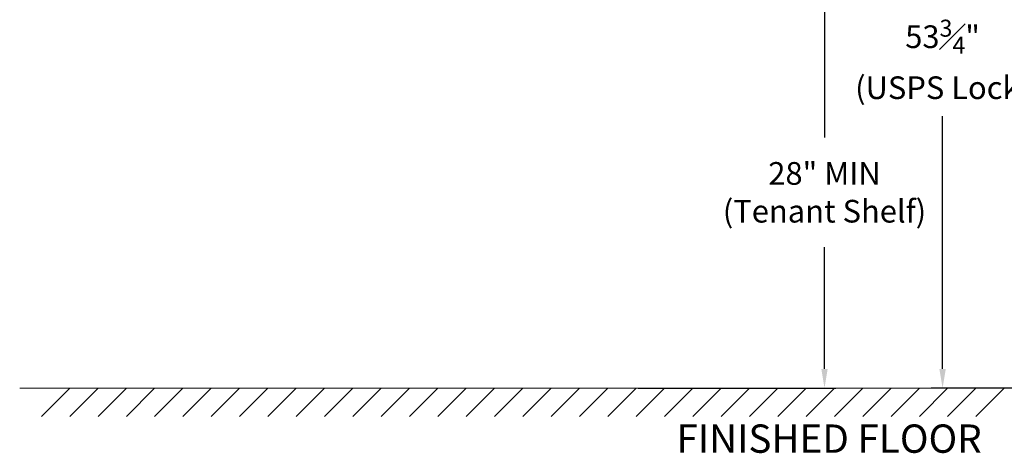
# Model space of a CAD drawing. Units: inches. Extents: x -96 to 491, y -18 to 176.
# Drawn here: x -14 to 56, y -18 to 12 of the extents above; entities that cross this region are included whole.
import ezdxf

# ---------------------------------------------------------------- set-up
doc = ezdxf.new("R2010")
doc.units = ezdxf.units.IN
doc.header["$LTSCALE"] = 0.5
doc.header["$MEASUREMENT"] = 0
doc.layers.add('DIM', color=7, linetype='Continuous')
doc.styles.get("Standard").update_dxf_attribs({"font": 'Gothic.ttf'})
doc.dimstyles.new('4C$0', dxfattribs={"dimscale": 16, "dimtxt": 0.1, "dimasz": 0.085, "dimexe": 0.05, "dimexo": 0.05, "dimgap": 0.09, "dimtad": 0, "dimtih": 1, "dimtoh": 1, "dimdec": 4, "dimzin": 0, "dimdsep": 46, "dimlunit": 5, "dimtxsty": 'Standard', "dimcen": 0.09, "dimadec": 0, "dimazin": 0, "dimtfac": 0.75, "dimtdec": 4, "dimtofl": 0, "dimtmove": 0, "dimatfit": 3, "dimfxl": 1, "dimfrac": 1, "dimtolj": 1, "dimtzin": 0, "dimarcsym": 0})

# ---------------------------------------------------------------- blocks, each defined once
blk = doc.blocks.new('*D2')
at = {"layer": 'Defpoints', "color": 0, "transparency": 16777216}
for p in [(17.418, 57.582), (62.196, -13.635), (95.554, -13.635)]:
    blk.add_point(p, dxfattribs=at)
at = {"layer": 'DIM', "color": 0, "lineweight": -2, "transparency": 16777216}
for p, q in [((18.218, 57.582), (62.996, 57.582)), ((62.196, 56.222), (62.196, 24.429)), ((62.196, -12.275), (62.196, 16.814)), ((94.754, -13.635), (61.396, -13.635))]:
    blk.add_line(p, q, dxfattribs=at)
at = {"layer": 'DIM', "color": 0, "transparency": 16777216}
for points in [[(61.969, 56.222), (62.422, 56.222), (62.196, 57.582)], [(61.969, -12.275), (62.422, -12.275), (62.196, -13.635)]]:
    blk.add_solid(points, dxfattribs=at)
at = {"layer": 'DIM', "color": 0, "transparency": 16777216, "insert": (62.196, 20.622), "char_height": 1.6, "attachment_point": 5}
blk.add_mtext('\\A1;71{\\H0.750000x;\\S3#16;}"  TO TOP\\PTENANT LOCK', dxfattribs=at)
blk = doc.blocks.new('*D3')
at = {"layer": 'Defpoints', "color": 0, "transparency": 16777216}
for p in [(29.365, 14.368), (29.365, -13.635), (43.324, -13.635)]:
    blk.add_point(p, dxfattribs=at)
at = {"layer": 'DIM', "color": 0, "lineweight": -2, "transparency": 16777216}
for p, q in [((30.165, 14.368), (44.124, 14.368)), ((43.324, 13.008), (43.324, 4.049)), ((43.324, -12.275), (43.324, -3.672)), ((30.165, -13.635), (44.124, -13.635))]:
    blk.add_line(p, q, dxfattribs=at)
at = {"layer": 'DIM', "color": 0, "transparency": 16777216}
for points in [[(43.098, 13.008), (43.551, 13.008), (43.324, 14.368)], [(43.098, -12.275), (43.551, -12.275), (43.324, -13.635)]]:
    blk.add_solid(points, dxfattribs=at)
at = {"layer": 'DIM', "color": 0, "transparency": 16777216, "insert": (43.324, 0.189), "char_height": 1.6, "attachment_point": 5}
blk.add_mtext('\\A1;28" MIN\\P(Tenant Shelf)', dxfattribs=at)
blk = doc.blocks.new('*D5')
at = {"layer": 'Defpoints', "color": 0, "transparency": 16777216}
for p in [(19.047, 40.125), (51.663, -13.635), (95.554, -13.635)]:
    blk.add_point(p, dxfattribs=at)
at = {"layer": 'DIM', "color": 0, "lineweight": -2, "transparency": 16777216}
for p, q in [((19.847, 40.125), (52.463, 40.125)), ((51.663, 38.765), (51.663, 13.594)), ((51.663, -12.275), (51.663, 5.556)), ((94.754, -13.635), (50.863, -13.635))]:
    blk.add_line(p, q, dxfattribs=at)
at = {"layer": 'DIM', "color": 0, "transparency": 16777216}
for points in [[(51.436, 38.765), (51.89, 38.765), (51.663, 40.125)], [(51.436, -12.275), (51.89, -12.275), (51.663, -13.635)]]:
    blk.add_solid(points, dxfattribs=at)
at = {"layer": 'DIM', "color": 0, "transparency": 16777216, "insert": (51.663, 9.575), "char_height": 1.6, "attachment_point": 5}
blk.add_mtext('\\A1;53{\\H0.750000x;\\S3#4;}" \\P(USPS Lock)', dxfattribs=at)

msp = doc.modelspace()

# ---------------------------------------------------------------- linework, layer by layer
at = {"linetype": 'Continuous', "lineweight": 15}
msp.add_line((-13.50933, -13.635), (95.55364, -13.635), dxfattribs=at)
at = {"layer": 'DIM'}
for p, q in [((-9.97784, -13.635), (-11.97784, -15.635)), ((-7.97784, -13.635), (-9.97784, -15.635)), ((-5.97784, -13.635), (-7.97784, -15.635)), ((-3.97784, -13.635), (-5.97784, -15.635)), ((-1.97784, -13.635), (-3.97784, -15.635)), ((0.02216, -13.635), (-1.97784, -15.635)), ((2.02216, -13.635), (0.02216, -15.635)), ((4.02216, -13.635), (2.02216, -15.635)), ((6.02216, -13.635), (4.02216, -15.635)), ((8.02216, -13.635), (6.02216, -15.635)), ((10.02216, -13.635), (8.02216, -15.635)), ((12.02216, -13.635), (10.02216, -15.635)), ((14.02216, -13.635), (12.02216, -15.635)), ((16.02216, -13.635), (14.02216, -15.635)), ((18.02216, -13.635), (16.02216, -15.635)), ((20.02216, -13.635), (18.02216, -15.635)), ((22.02216, -13.635), (20.02216, -15.635)), ((24.02216, -13.635), (22.02216, -15.635)), ((26.02216, -13.635), (24.02216, -15.635)), ((28.02216, -13.635), (26.02216, -15.635)), ((30.02216, -13.635), (28.02216, -15.635)), ((32.02216, -13.635), (30.02216, -15.635)), ((34.02216, -13.635), (32.02216, -15.635)), ((36.02216, -13.635), (34.02216, -15.635)), ((38.02216, -13.635), (36.02216, -15.635)), ((40.02216, -13.635), (38.02216, -15.635)), ((42.02216, -13.635), (40.02216, -15.635)), ((44.02216, -13.635), (42.02216, -15.635)), ((46.02216, -13.635), (44.02216, -15.635)), ((48.02216, -13.635), (46.02216, -15.635)), ((50.02216, -13.635), (48.02216, -15.635)), ((52.02216, -13.635), (50.02216, -15.635)), ((54.02216, -13.635), (52.02216, -15.635)), ((56.02216, -13.635), (54.02216, -15.635))]:
    msp.add_line(p, q, dxfattribs=at)

# ---------------------------------------------------------------- texts
at = {"layer": 'DIM', "insert": (43.65262, -16.20127), "char_height": 2, "width": 37.3429846, "attachment_point": 2}
msp.add_mtext('FINISHED FLOOR', dxfattribs=at)

# ---------------------------------------------------------------- dimensions: what is measured, and where the dimension line sits
at = {"layer": 'DIM'}
for base, p1, p2, text, picture, middle in [((62.19558, -13.635), (17.41825, 57.58151), (95.55364, -13.635), '<> TO TOP\\PTENANT LOCK', '*D2', (62.19558, 20.6215)), ((51.66286, -13.635), (19.04675, 40.12487), (95.55364, -13.635), '<>\\P(USPS Lock)', '*D5', (51.66286, 9.57503)), ((43.32446, -13.635), (29.365, 14.3675), (29.365, -13.635), '<>MIN\\P(Tenant Shelf)', '*D3', (43.32446, 0.18886))]:
    dim = msp.add_linear_dim(base=base, p1=p1, p2=p2, angle=90, text=text, dimstyle='4C$0', override={"dimpost": '" '}, dxfattribs=at)
    dim.commit()
    dim.dimension.update_dxf_attribs({"geometry": picture, "text_midpoint": middle, "dimtype": 160})

doc.saveas('drawing.dxf')
